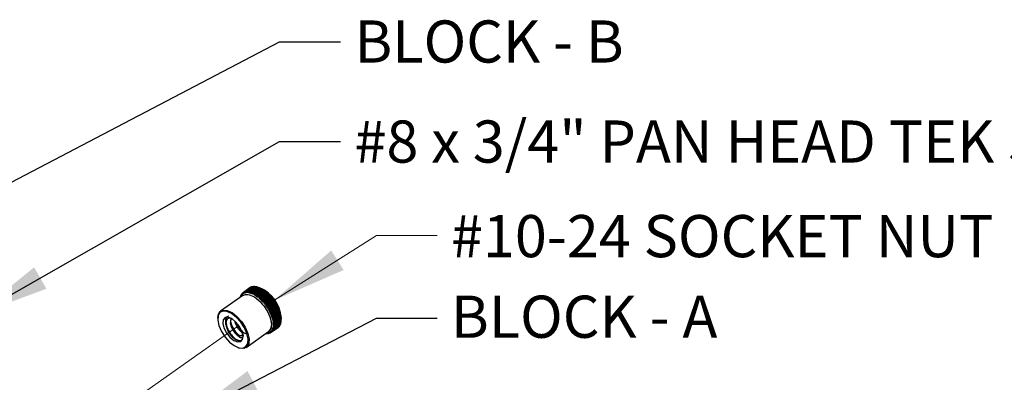
# Paper-space layout 'Sheet2' of a CAD drawing. Units: inches. Extents: x 0.1 to 10.9, y 0.1 to 8.4.
# Drawn here: x 7.5 to 9.2, y 6.5 to 7.2 of the extents above; entities that cross this region are included whole.
import ezdxf

# ---------------------------------------------------------------- set-up
doc = ezdxf.new("R2010")
doc.units = ezdxf.units.IN
doc.header["$MEASUREMENT"] = 0
doc.linetypes.add('PHANTOM', pattern=[0.5, 0.25, -0.05, 0.05, -0.05, 0.05, -0.05])
doc.styles.add('SLDTEXTSTYLE5', font='TXT', dxfattribs={"width": 0.605})
doc.dimstyles.new('SLDDIMSTYLE4', dxfattribs={"dimtxt": 0.18, "dimasz": 0.13, "dimexe": 0, "dimexo": 0.0625, "dimgap": 0, "dimtad": 0, "dimtih": 1, "dimtoh": 1, "dimdec": 0, "dimrnd": 1e-09, "dimzin": 0, "dimdsep": 46, "dimtxsty": 'Standard', "dimsah": 1, "dimcen": 0.09, "dimadec": 0, "dimazin": 0, "dimtfac": 0.13, "dimtdec": 0, "dimtofl": 0, "dimtmove": 0, "dimatfit": 3, "dimfxl": 0, "dimfrac": 2, "dimtolj": 1, "dimtzin": 0, "dimarcsym": 0})

psp = doc.layouts.new('Sheet2')

# ---------------------------------------------------------------- linework, layer by layer
at = {"color": 7, "linetype": 'Continuous', "lineweight": 25}
for p, q in [((7.9278, 6.6825), (7.9396, 6.6908)), ((7.94, 6.6911), (7.9282, 6.6828)), ((7.9291, 6.6833), (7.9409, 6.6917)), ((7.9414, 6.6919), (7.9296, 6.6835)), ((7.9306, 6.6839), (7.9424, 6.6923)), ((7.9429, 6.6925), (7.9311, 6.6841)), ((7.9322, 6.6843), (7.944, 6.6927)), ((7.9446, 6.6928), (7.9327, 6.6844)), ((7.9339, 6.6846), (7.9457, 6.6929)), ((7.9463, 6.693), (7.9345, 6.6846)), ((7.9357, 6.6846), (7.9475, 6.693)), ((7.9481, 6.6929), (7.9363, 6.6845)), ((7.9376, 6.6844), (7.9494, 6.6928)), ((7.9501, 6.6927), (7.9382, 6.6843)), ((7.9395, 6.684), (7.9514, 6.6924)), ((7.9402, 6.6911), (7.94, 6.6911)), ((7.9521, 6.6922), (7.9402, 6.6838)), ((7.9418, 6.6918), (7.9414, 6.6919)), ((7.9416, 6.6834), (7.9534, 6.6918)), ((7.9541, 6.6916), (7.9423, 6.6832)), ((7.9435, 6.6923), (7.9429, 6.6925)), ((7.9437, 6.6827), (7.9555, 6.691)), ((7.9563, 6.6907), (7.9444, 6.6823)), ((7.9453, 6.6927), (7.9446, 6.6928)), ((7.9458, 6.6817), (7.9577, 6.6901)), ((7.9472, 6.6927), (7.9463, 6.693)), ((7.9584, 6.6897), (7.9466, 6.6813)), ((7.948, 6.6805), (7.9599, 6.6889)), ((7.9492, 6.6926), (7.9481, 6.6929)), ((7.9606, 6.6885), (7.9488, 6.6801)), ((7.9513, 6.6923), (7.9501, 6.6927)), ((7.9502, 6.6792), (7.9621, 6.6876)), ((7.9628, 6.6871), (7.951, 6.6787)), ((7.9534, 6.6918), (7.9521, 6.6922)), ((7.9575, 6.6904), (7.954, 6.6916)), ((7.9565, 6.6907), (7.9541, 6.6916)), ((7.9555, 6.691), (7.9565, 6.6907)), ((7.9585, 6.6898), (7.9563, 6.6907)), ((7.9577, 6.6901), (7.9585, 6.6898)), ((7.9606, 6.6888), (7.9584, 6.6897)), ((7.9599, 6.6889), (7.9606, 6.6888)), ((7.9627, 6.6876), (7.9606, 6.6885)), ((7.9621, 6.6876), (7.9627, 6.6876)), ((7.9649, 6.6862), (7.9628, 6.6871)), ((7.9274, 6.6777), (7.8888, 6.6505)), ((7.9232, 6.6748), (7.9232, 6.6756)), ((7.9237, 6.6764), (7.9234, 6.6762)), ((7.9234, 6.6762), (7.9235, 6.675)), ((7.9236, 6.6751), (7.9238, 6.6773)), ((7.9245, 6.6782), (7.9241, 6.6779)), ((7.9241, 6.6779), (7.9242, 6.6762)), ((7.9242, 6.6762), (7.9246, 6.6789)), ((7.9254, 6.6797), (7.9249, 6.6794)), ((7.9251, 6.6775), (7.9255, 6.6802)), ((7.9265, 6.6811), (7.9258, 6.6807)), ((7.9258, 6.6807), (7.926, 6.6787)), ((7.926, 6.6787), (7.9266, 6.6814)), ((7.9277, 6.6824), (7.9269, 6.6818)), ((7.9269, 6.6818), (7.9271, 6.6798)), ((7.9271, 6.6798), (7.9278, 6.6825)), ((7.9282, 6.6828), (7.9284, 6.6806)), ((7.9284, 6.6806), (7.9291, 6.6833)), ((7.9296, 6.6835), (7.9297, 6.6813)), ((7.9297, 6.6813), (7.9306, 6.6839)), ((7.9311, 6.6841), (7.9312, 6.6818)), ((7.9312, 6.6818), (7.9322, 6.6843)), ((7.9327, 6.6844), (7.9328, 6.682)), ((7.9328, 6.682), (7.9339, 6.6846)), ((7.9345, 6.6846), (7.9345, 6.6821)), ((7.9363, 6.6845), (7.9363, 6.682)), ((7.9363, 6.682), (7.9376, 6.6844)), ((7.9382, 6.6843), (7.9382, 6.6817)), ((7.9382, 6.6817), (7.9395, 6.684)), ((7.9402, 6.6838), (7.9401, 6.6812)), ((7.9401, 6.6812), (7.9416, 6.6834)), ((7.9423, 6.6832), (7.9421, 6.6805)), ((7.9421, 6.6805), (7.9437, 6.6827)), ((7.9444, 6.6823), (7.9441, 6.6797)), ((7.9441, 6.6797), (7.9458, 6.6817)), ((7.9466, 6.6813), (7.9462, 6.6786)), ((7.9462, 6.6786), (7.948, 6.6805)), ((7.9488, 6.6801), (7.9483, 6.6774)), ((7.9483, 6.6774), (7.9502, 6.6792)), ((7.951, 6.6787), (7.9505, 6.676)), ((7.9505, 6.676), (7.9525, 6.6777)), ((7.9525, 6.6777), (7.9643, 6.686)), ((7.9532, 6.6771), (7.9526, 6.6744)), ((7.9526, 6.6744), (7.9547, 6.676)), ((7.9651, 6.6855), (7.9532, 6.6771)), ((7.9547, 6.676), (7.9665, 6.6844)), ((7.9547, 6.6727), (7.9691, 6.6829)), ((7.9554, 6.6754), (7.9547, 6.6727)), ((7.9547, 6.6727), (7.9569, 6.6742)), ((7.9673, 6.6838), (7.9554, 6.6754)), ((7.9568, 6.6709), (7.9712, 6.6811)), ((7.9576, 6.6735), (7.9568, 6.6709)), ((7.9568, 6.6709), (7.9591, 6.6722)), ((7.9569, 6.6742), (7.9687, 6.6825)), ((7.9695, 6.6819), (7.9576, 6.6735)), ((7.9588, 6.6689), (7.9733, 6.6791)), ((7.9598, 6.6715), (7.9588, 6.6689)), ((7.9588, 6.6689), (7.9612, 6.6701)), ((7.9591, 6.6722), (7.9709, 6.6805)), ((7.9716, 6.6798), (7.9598, 6.6715)), ((7.9609, 6.6668), (7.9753, 6.677)), ((7.9612, 6.6701), (7.973, 6.6784)), ((7.9737, 6.6777), (7.9619, 6.6693)), ((7.9628, 6.6646), (7.9772, 6.6748)), ((7.9633, 6.6678), (7.9751, 6.6762)), ((7.9758, 6.6754), (7.964, 6.667)), ((7.9643, 6.686), (7.9649, 6.6862)), ((7.9647, 6.6623), (7.9791, 6.6725)), ((7.967, 6.6846), (7.9651, 6.6855)), ((7.9653, 6.6655), (7.9771, 6.6739)), ((7.9778, 6.673), (7.966, 6.6647)), ((7.9665, 6.6844), (7.967, 6.6846)), ((7.9665, 6.6599), (7.9809, 6.6701)), ((7.9691, 6.6829), (7.9673, 6.6838)), ((7.9673, 6.663), (7.9791, 6.6714)), ((7.9797, 6.6706), (7.9679, 6.6622)), ((7.9687, 6.6825), (7.9691, 6.6829)), ((7.9712, 6.6811), (7.9695, 6.6819)), ((7.9709, 6.6805), (7.9712, 6.6811)), ((7.9733, 6.6791), (7.9716, 6.6798)), ((7.973, 6.6784), (7.9733, 6.6791)), ((7.9753, 6.677), (7.9737, 6.6777)), ((7.9751, 6.6762), (7.9753, 6.677)), ((7.9771, 6.6739), (7.9772, 6.6748)), ((7.9791, 6.6725), (7.9778, 6.673)), ((7.9791, 6.6714), (7.9791, 6.6725)), ((7.9809, 6.6701), (7.9797, 6.6706)), ((7.981, 6.6689), (7.9809, 6.6701)), ((7.9619, 6.6693), (7.9609, 6.6668)), ((7.9609, 6.6668), (7.9633, 6.6678)), ((7.9628, 6.6646), (7.9653, 6.6655)), ((7.966, 6.6647), (7.9647, 6.6623)), ((7.9647, 6.6623), (7.9673, 6.663)), ((7.9679, 6.6622), (7.9665, 6.6599)), ((7.9665, 6.6599), (7.9691, 6.6605)), ((7.9679, 6.6622), (7.9673, 6.663)), ((7.9682, 6.6574), (7.9827, 6.6676)), ((7.9697, 6.6596), (7.9682, 6.6574)), ((7.9682, 6.6574), (7.9709, 6.6579)), ((7.9691, 6.6605), (7.981, 6.6689)), ((7.9816, 6.668), (7.9697, 6.6596)), ((7.9699, 6.6549), (7.9843, 6.6651)), ((7.9715, 6.657), (7.9699, 6.6549)), ((7.9699, 6.6549), (7.9726, 6.6553)), ((7.9709, 6.6579), (7.9827, 6.6663)), ((7.9714, 6.6523), (7.9858, 6.6625)), ((7.9731, 6.6544), (7.9714, 6.6523)), ((7.9833, 6.6654), (7.9715, 6.657)), ((7.9726, 6.6553), (7.9844, 6.6637)), ((7.9728, 6.6498), (7.9872, 6.6599)), ((7.9849, 6.6627), (7.9731, 6.6544)), ((7.9741, 6.6526), (7.986, 6.661)), ((7.9741, 6.6472), (7.9885, 6.6573)), ((7.9864, 6.66), (7.9746, 6.6517)), ((7.9752, 6.6446), (7.9896, 6.6547)), ((7.9755, 6.6499), (7.9874, 6.6583)), ((7.9878, 6.6573), (7.976, 6.649)), ((7.9768, 6.6472), (7.9887, 6.6555)), ((7.9891, 6.6546), (7.9772, 6.6462)), ((7.9827, 6.6676), (7.9816, 6.668)), ((7.9827, 6.6663), (7.9827, 6.6676)), ((7.9843, 6.6651), (7.9833, 6.6654)), ((7.9844, 6.6637), (7.9843, 6.6651)), ((7.9858, 6.6625), (7.9849, 6.6627)), ((7.986, 6.661), (7.9858, 6.6625)), ((7.9872, 6.6599), (7.9864, 6.66)), ((7.9874, 6.6583), (7.9872, 6.6599)), ((7.9885, 6.6573), (7.9878, 6.6573)), ((7.9896, 6.6547), (7.9891, 6.6546)), ((7.9898, 6.6528), (7.9896, 6.6547)), ((7.8839, 6.6384), (7.8839, 6.6371)), ((7.9714, 6.6523), (7.9741, 6.6526)), ((7.9746, 6.6517), (7.9728, 6.6498)), ((7.9728, 6.6498), (7.9755, 6.6499)), ((7.976, 6.649), (7.9741, 6.6472)), ((7.9772, 6.6462), (7.9752, 6.6446)), ((7.9752, 6.6446), (7.978, 6.6444)), ((7.9763, 6.642), (7.9907, 6.6522)), ((7.9784, 6.6435), (7.9763, 6.642)), ((7.9763, 6.642), (7.979, 6.6418)), ((7.9793, 6.6408), (7.9771, 6.6394)), ((7.9771, 6.6394), (7.9799, 6.6391)), ((7.9801, 6.6382), (7.9779, 6.6369)), ((7.9779, 6.6369), (7.9806, 6.6365)), ((7.978, 6.6444), (7.9898, 6.6528)), ((7.9902, 6.6519), (7.9784, 6.6435)), ((7.979, 6.6418), (7.9908, 6.6501)), ((7.9912, 6.6492), (7.9793, 6.6408)), ((7.9799, 6.6391), (7.9917, 6.6475)), ((7.992, 6.6466), (7.9801, 6.6382)), ((7.9806, 6.6365), (7.9924, 6.6449)), ((7.9926, 6.644), (7.9808, 6.6356)), ((7.9811, 6.634), (7.993, 6.6423)), ((7.9931, 6.6415), (7.9813, 6.6331)), ((7.9815, 6.6315), (7.9934, 6.6399)), ((7.9934, 6.6391), (7.9816, 6.6307)), ((7.9817, 6.6291), (7.9936, 6.6375)), ((7.9936, 6.6367), (7.9818, 6.6283)), ((7.9907, 6.6522), (7.9902, 6.6519)), ((7.9908, 6.6501), (7.9907, 6.6522)), ((7.9915, 6.6496), (7.9912, 6.6492)), ((7.9917, 6.6475), (7.9915, 6.6496)), ((7.9923, 6.6471), (7.992, 6.6466)), ((7.9924, 6.6449), (7.9923, 6.6471)), ((7.9928, 6.6446), (7.9926, 6.644)), ((7.993, 6.6423), (7.9928, 6.6446)), ((7.9933, 6.6423), (7.9931, 6.6415)), ((7.9934, 6.6399), (7.9933, 6.6423)), ((7.9935, 6.64), (7.9934, 6.6391)), ((7.9936, 6.6375), (7.9935, 6.64)), ((7.9936, 6.6365), (7.9936, 6.6392)), ((7.9936, 6.6352), (7.9936, 6.6378)), ((7.9936, 6.6378), (7.9936, 6.6367)), ((7.9764, 6.614), (7.9883, 6.6224)), ((7.9891, 6.623), (7.9772, 6.6146)), ((7.9776, 6.615), (7.9895, 6.6234)), ((7.9808, 6.6203), (7.9781, 6.62)), ((7.9781, 6.62), (7.9804, 6.6191)), ((7.9902, 6.6242), (7.9783, 6.6158)), ((7.9808, 6.6356), (7.9784, 6.6345)), ((7.9784, 6.6345), (7.9811, 6.634)), ((7.9813, 6.6221), (7.9786, 6.6217)), ((7.9786, 6.6217), (7.981, 6.6208)), ((7.9787, 6.6162), (7.9905, 6.6246)), ((7.9813, 6.6331), (7.9789, 6.6321)), ((7.9789, 6.6321), (7.9815, 6.6315)), ((7.9816, 6.624), (7.979, 6.6235)), ((7.979, 6.6235), (7.9814, 6.6227)), ((7.9816, 6.6307), (7.9791, 6.6298)), ((7.9791, 6.6298), (7.9817, 6.6291)), ((7.9818, 6.6283), (7.9792, 6.6276)), ((7.9792, 6.6276), (7.9818, 6.6269)), ((7.9818, 6.6261), (7.9792, 6.6255)), ((7.9792, 6.6255), (7.9817, 6.6247)), ((7.9912, 6.6255), (7.9793, 6.6171)), ((7.9796, 6.6176), (7.9914, 6.626)), ((7.992, 6.627), (7.9801, 6.6186)), ((7.9804, 6.6191), (7.9922, 6.6275)), ((7.9926, 6.6286), (7.9808, 6.6203)), ((7.981, 6.6208), (7.9928, 6.6292)), ((7.9931, 6.6304), (7.9813, 6.6221)), ((7.9814, 6.6227), (7.9932, 6.6311)), ((7.9934, 6.6324), (7.9816, 6.624)), ((7.9817, 6.6247), (7.9935, 6.6331)), ((7.9818, 6.6269), (7.9936, 6.6352)), ((7.9936, 6.6345), (7.9818, 6.6261)), ((7.9818, 6.6261), (7.9818, 6.6269)), ((7.9883, 6.6224), (7.9883, 6.6225)), ((7.9895, 6.6234), (7.9895, 6.6237)), ((7.9905, 6.6246), (7.9906, 6.6251)), ((7.9914, 6.626), (7.9915, 6.6267)), ((7.9922, 6.6275), (7.9923, 6.6284)), ((7.9928, 6.6292), (7.9929, 6.6303)), ((7.9932, 6.6311), (7.9933, 6.6323)), ((7.9935, 6.6331), (7.9936, 6.6345)), ((7.9331, 6.5878), (7.9717, 6.6151)), ((7.9679, 6.6119), (7.9674, 6.612)), ((7.9677, 6.6123), (7.9685, 6.6119)), ((7.9697, 6.6119), (7.9678, 6.6123)), ((7.9685, 6.6119), (7.9688, 6.6121)), ((7.9715, 6.612), (7.9688, 6.6126)), ((7.9688, 6.6126), (7.9703, 6.6119)), ((7.9703, 6.6119), (7.9707, 6.6122)), ((7.9731, 6.6124), (7.9704, 6.6129)), ((7.9704, 6.6129), (7.972, 6.6121)), ((7.9746, 6.6129), (7.9719, 6.6134)), ((7.9719, 6.6134), (7.9736, 6.6125)), ((7.972, 6.6121), (7.9725, 6.6125)), ((7.976, 6.6137), (7.9732, 6.614)), ((7.9732, 6.614), (7.9751, 6.6132)), ((7.9736, 6.6125), (7.9742, 6.613)), ((7.9772, 6.6146), (7.9745, 6.6149)), ((7.9745, 6.6149), (7.9764, 6.614)), ((7.9751, 6.6132), (7.9758, 6.6137)), ((7.9783, 6.6158), (7.9756, 6.6159)), ((7.9756, 6.6159), (7.9776, 6.615)), ((7.9793, 6.6171), (7.9766, 6.6171)), ((7.9766, 6.6171), (7.9787, 6.6162)), ((7.9801, 6.6186), (7.9774, 6.6185)), ((7.9774, 6.6185), (7.9796, 6.6176)), ((7.9189, 6.5876), (7.92, 6.5872))]:
    psp.add_line(p, q, dxfattribs=at)
at = {"color": 7, "linetype": 'PHANTOM', "lineweight": 18}
psp.add_line((7.7164, 6.4816), (7.9203, 6.6257), dxfattribs=at)
at = {"color": 7, "linetype": 'Continuous', "lineweight": 0, "flags": 128}
psp.add_lwpolyline([(8.2633, 6.7813), (8.1581, 6.7813), (7.981, 6.6689)], dxfattribs=at)
at = {"color": 7, "linetype": 'PHANTOM', "lineweight": 18, "flags": 128}
psp.add_lwpolyline([(7.9274, 6.6777), (7.9276, 6.6779), (7.9336, 6.6796), (7.9411, 6.6782), (7.9495, 6.6735), (7.9579, 6.6663), (7.9655, 6.6571), (7.9715, 6.6468), (7.9753, 6.6366), (7.9767, 6.6272), (7.9753, 6.6198), (7.9717, 6.6151)], dxfattribs=at)
at = {"color": 7, "linetype": 'Continuous', "lineweight": 25, "flags": 128}
for points in [[(7.9274, 6.6777), (7.9317, 6.6795), (7.9389, 6.6789), (7.9472, 6.6751), (7.9556, 6.6685), (7.9635, 6.6598), (7.97, 6.6497), (7.9745, 6.6394), (7.9766, 6.6297), (7.976, 6.6216), (7.9728, 6.616), (7.9717, 6.6151)], [(7.8839, 6.6384), (7.8846, 6.644), (7.8877, 6.6496), (7.8932, 6.6522), (7.9004, 6.6516), (7.9086, 6.6479), (7.9171, 6.6413), (7.925, 6.6325), (7.9315, 6.6225), (7.936, 6.6121), (7.938, 6.6024), (7.9374, 6.5944), (7.9343, 6.5887), (7.9288, 6.5861), (7.9216, 6.5867), (7.92, 6.5872)], [(7.8845, 6.6425), (7.884, 6.6347), (7.8859, 6.6254), (7.8903, 6.6153), (7.8966, 6.6056), (7.9042, 6.5971), (7.9124, 6.5908), (7.9204, 6.5871), (7.9273, 6.5865), (7.9326, 6.5891), (7.9357, 6.5945), (7.9363, 6.6023), (7.9343, 6.6117), (7.9299, 6.6218), (7.9236, 6.6315), (7.916, 6.6399), (7.9078, 6.6463), (7.8998, 6.65), (7.8929, 6.6505), (7.8876, 6.648), (7.8845, 6.6425)], [(7.9269, 6.6014), (7.9276, 6.6077), (7.9257, 6.6156), (7.9214, 6.624), (7.9154, 6.6316), (7.9086, 6.6371), (7.902, 6.6399), (7.8966, 6.6394), (7.8933, 6.6357), (7.8926, 6.6294), (7.8945, 6.6215), (7.8988, 6.6131), (7.9048, 6.6055), (7.9116, 6.5999), (7.9182, 6.5972), (7.9236, 6.5977), (7.9269, 6.6014)]]:
    psp.add_lwpolyline(points, dxfattribs=at)
at = {"color": 7, "linetype": 'Continuous', "lineweight": 25}
for centre, radius, start, end in [((7.9447, 6.6838), 0.00866, 122.6062, 126.1242), ((7.946, 6.6818), 0.0111, 114.4738, 117.2572), ((7.9458, 6.6825), 0.0104, 106.1237, 109.1659), ((7.9465, 6.68), 0.013, 98.6461, 101.1833), ((7.9468, 6.6779), 0.015, 91.7048, 93.9977), ((7.9468, 6.6761), 0.0169, 85.4165, 87.5635), ((7.9463, 6.6714), 0.0216, 79.8955, 81.6744), ((7.9463, 6.671), 0.022, 74.7203, 76.5618), ((7.9445, 6.6647), 0.0285, 70.2961, 71.795), ((7.9403, 6.6542), 0.0398, 66.4, 67.5333), ((7.933, 6.6347), 0.0608, 4.2391, 66.2899), ((7.9403, 6.6546), 0.0395, 62.6888, 63.8904), ((7.9358, 6.6468), 0.0484, 59.2397, 60.2586), ((7.9347, 6.6451), 0.0505, 56.1687, 57.1877), ((7.9362, 6.6719), 0.0134, 161.4297, 164.0962), ((7.9396, 6.6707), 0.0171, 155.2268, 157.2162), ((7.9392, 6.6704), 0.0169, 147.9424, 149.8661), ((7.9337, 6.674), 0.0104, 139.7132, 142.7369), ((7.9349, 6.6729), 0.012, 131.6323, 134.1913), ((7.9365, 6.6702), 0.015, 123.3778, 125.4048), ((7.9339, 6.6739), 0.0105, 114.3746, 117.3001), ((7.934, 6.6739), 0.0105, 106.1174, 109.1142), ((7.935, 6.6695), 0.0151, 98.869, 101.0414), ((7.9349, 6.6694), 0.0152, 91.76, 94.0209), ((7.9348, 6.6658), 0.0188, 85.5337, 87.4722), ((7.9347, 6.6649), 0.0197, 79.7818, 81.7237), ((7.9344, 6.6626), 0.022, 74.7203, 76.5618), ((7.9333, 6.6582), 0.0266, 70.2613, 71.8724), ((7.9276, 6.6437), 0.0422, 66.4514, 67.5212), ((7.9329, 6.6552), 0.0295, 62.3955, 64.0009), ((7.9316, 6.6515), 0.0333, 59.0683, 60.5534), ((7.9238, 6.6381), 0.0488, 56.1666, 57.2211), ((7.919, 6.6312), 0.0572, 53.2996, 54.2315), ((7.9272, 6.6412), 0.0443, 50.4811, 51.7245), ((7.8989, 6.6077), 0.0882, 48.2626, 48.905), ((7.8942, 6.6039), 0.0942, 45.8551, 46.4707), ((7.8804, 6.5918), 0.1125, 43.5495, 44.0745), ((7.9325, 6.6417), 0.0546, 53.3614, 54.3401), ((7.9119, 6.6162), 0.0873, 50.6999, 51.3297), ((7.9201, 6.6269), 0.0739, 48.1109, 48.8765), ((7.9079, 6.6142), 0.0915, 45.8582, 46.4915), ((7.9292, 6.6358), 0.0612, 43.2474, 44.2106), ((7.9216, 6.6281), 0.072, 41.1004, 41.9314), ((7.8211, 6.5453), 0.2021, 39.1768, 39.4759), ((7.914, 6.6215), 0.082, 36.7653, 37.5067), ((7.8378, 6.556), 0.168, 41.3486, 41.7046), ((7.8925, 6.6049), 0.0947, 39.1153, 39.7545), ((7.7213, 6.4862), 0.303, 34.9226, 35.1236), ((7.9087, 6.617), 0.0745, 32.5441, 33.3602), ((7.9129, 6.6192), 0.0697, 30.2547, 31.1198), ((7.9406, 6.64), 0.0496, 34.4092, 35.637), ((8.0883, 6.7338), 0.1253, 212.6034, 213.0881), ((7.9159, 6.6222), 0.08, 30.4112, 31.1664), ((7.9416, 6.6363), 0.0507, 27.9319, 29.1088), ((7.8744, 6.6021), 0.1261, 25.973, 26.4389), ((7.9169, 6.6231), 0.0787, 23.569, 24.3017), ((7.9286, 6.6273), 0.052, 27.9467, 29.094), ((7.8705, 6.5976), 0.1173, 25.9482, 26.4492), ((7.9045, 6.6145), 0.0793, 23.5651, 24.2921), ((7.8437, 6.5912), 0.1445, 21.2381, 21.6278), ((8.34, 6.7649), 0.3815, 198.8415, 198.985), ((7.8639, 6.6052), 0.1208, 15.846, 16.2845), ((7.9204, 6.6219), 0.0619, 12.8238, 13.6486), ((7.95, 6.6366), 0.043, 20.7784, 22.0875), ((7.9473, 6.6347), 0.0462, 18.321, 19.5055), ((7.955, 6.6364), 0.0383, 15.3685, 16.752), ((7.9579, 6.6363), 0.0356, 12.5224, 13.9587), ((8.0842, 6.6582), 0.0926, 189.847, 190.3761), ((7.9294, 6.6322), 0.0644, 6.0675, 6.7946), ((7.9659, 6.6358), 0.0277, 1.9594, 3.5692), ((7.9543, 6.6303), 0.0284, 335.6279, 336.8264), ((7.9558, 6.6283), 0.0263, 342.0815, 343.4444), ((7.9048, 6.6201), 0.0776, 9.6376, 10.2691), ((7.9645, 6.6258), 0.0172, 347.4358, 349.6403), ((7.9501, 6.6274), 0.0317, 5.8524, 7.3319), ((7.7593, 6.6484), 0.2236, 353.7454, 353.9246), ((7.9541, 6.6274), 0.0277, 1.9605, 3.5701), ((7.9806, 6.6326), 0.0128, 311.7119, 314.1117), ((7.9807, 6.6322), 0.0125, 319.9663, 322.4837), ((7.982, 6.6313), 0.0109, 327.6134, 330.6015), ((7.9764, 6.6341), 0.0171, 335.2268, 337.2162), ((7.9671, 6.6369), 0.0268, 342.0942, 343.4317), ((7.9601, 6.6373), 0.0337, 348.178, 349.3019), ((7.9734, 6.6349), 0.0202, 352.8419, 354.8281), ((7.9698, 6.6355), 0.0238, 357.6553, 359.4316), ((7.9221, 6.6156), 0.00781, 233.7022, 294.5661), ((7.9693, 6.6295), 0.0176, 265.4628, 267.5172), ((7.9693, 6.6271), 0.0153, 271.7655, 274.0153), ((7.9697, 6.6237), 0.0119, 278.5742, 281.3362), ((7.9694, 6.625), 0.0131, 286.4138, 288.8178), ((7.9702, 6.6226), 0.0106, 294.3972, 297.3056), ((7.9696, 6.6235), 0.0117, 303.0783, 305.6783), ((7.9716, 6.6211), 0.00864, 311.1364, 314.6872), ((7.9688, 6.6238), 0.0125, 319.9663, 322.4837), ((7.9644, 6.6264), 0.0176, 328.1849, 330.03)]:
    psp.add_arc(centre, radius, start, end, dxfattribs=at)
for points, knots in [([(7.9249, 6.6794), (7.9248, 6.6787), (7.9248, 6.6781), (7.9251, 6.6775), (7.9251, 6.6775)], [0, 0, 0, 0, 0.997405, 1, 1, 1, 1]), ([(7.9345, 6.6821), (7.9345, 6.6821), (7.9348, 6.683), (7.9353, 6.6838), (7.9357, 6.6846)], [0, 0, 0, 0, 0.0023254, 1, 1, 1, 1]), ([(7.9772, 6.6748), (7.9769, 6.6749), (7.9765, 6.6751), (7.976, 6.6753), (7.9758, 6.6754)], [0, 0, 0, 0, 0.652997, 1, 1, 1, 1]), ([(7.964, 6.667), (7.9636, 6.6662), (7.9632, 6.6654), (7.9628, 6.6646), (7.9628, 6.6646)], [0, 0, 0, 0, 0.997775, 1, 1, 1, 1]), ([(7.9887, 6.6555), (7.9887, 6.6556), (7.9886, 6.6562), (7.9886, 6.6568), (7.9885, 6.6573)], [0, 0, 0, 0, 0.127046, 1, 1, 1, 1]), ([(7.9026, 6.6417), (7.9022, 6.6417), (7.9, 6.6413), (7.8974, 6.6368), (7.8969, 6.6302), (7.8987, 6.6222), (7.9025, 6.6142), (7.9078, 6.607), (7.9137, 6.6017), (7.9192, 6.5987), (7.9239, 6.5989), (7.9254, 6.6004), (7.9258, 6.6008)], [0, 0, 0, 0, 0.020071, 0.109151, 0.218665, 0.355239, 0.506621, 0.658927, 0.792592, 0.897003, 0.970867, 1, 1, 1, 1]), ([(7.9066, 6.638), (7.9056, 6.6382), (7.9033, 6.6385), (7.8999, 6.6365), (7.898, 6.6325), (7.8979, 6.6274), (7.8993, 6.6214), (7.9021, 6.6152), (7.906, 6.6093), (7.9107, 6.6043), (7.9157, 6.6007), (7.9203, 6.5989), (7.9241, 6.5993), (7.9254, 6.6005), (7.9258, 6.6008)], [0, 0, 0, 0, 0.053351, 0.114146, 0.181777, 0.266087, 0.368609, 0.485959, 0.60642, 0.724754, 0.827184, 0.910093, 0.974652, 1, 1, 1, 1]), ([(7.9087, 6.6381), (7.9084, 6.638), (7.907, 6.6373), (7.9058, 6.6342), (7.9055, 6.6299), (7.9065, 6.6249), (7.9086, 6.6198), (7.9116, 6.6151), (7.9146, 6.6115), (7.9168, 6.6099), (7.9175, 6.6093)], [0, 0, 0, 0, 0.03021, 0.13741, 0.266576, 0.41949, 0.587823, 0.758472, 0.916888, 1, 1, 1, 1]), ([(7.9254, 6.6085), (7.9246, 6.6083), (7.9226, 6.6077), (7.9193, 6.6093), (7.9158, 6.6119), (7.9124, 6.6159), (7.9094, 6.6206), (7.9073, 6.6258), (7.9065, 6.6307), (7.9065, 6.6348), (7.9078, 6.6367), (7.9082, 6.6373)], [0, 0, 0, 0, 0.062436, 0.15094, 0.267512, 0.404996, 0.552604, 0.697631, 0.829018, 0.939697, 1, 1, 1, 1]), ([(7.9741, 6.6472), (7.9741, 6.6472), (7.975, 6.6472), (7.9759, 6.6472), (7.9768, 6.6472)], [0, 0, 0, 0, 0.002564, 1, 1, 1, 1]), ([(7.8983, 6.6308), (7.8987, 6.6283), (7.8995, 6.6227), (7.9035, 6.6149), (7.9086, 6.6077), (7.9146, 6.6023), (7.92, 6.5995), (7.9251, 6.5993), (7.9261, 6.6013), (7.9264, 6.6018)], [0, 0, 0, 0, 0.164734, 0.360424, 0.557337, 0.730089, 0.865106, 0.960589, 1, 1, 1, 1]), ([(7.9066, 6.6312), (7.9067, 6.6304), (7.9074, 6.6266), (7.9108, 6.6204), (7.9157, 6.6131), (7.9201, 6.6095), (7.9222, 6.6078)], [0, 0, 0, 0, 0.086921, 0.405761, 0.727183, 1, 1, 1, 1]), ([(7.9133, 6.6333), (7.9133, 6.6331), (7.9135, 6.6311), (7.9149, 6.6274), (7.9175, 6.6224), (7.9208, 6.6181), (7.9236, 6.6151), (7.9256, 6.6142), (7.9261, 6.6139)], [0, 0, 0, 0, 0.023369, 0.251924, 0.492836, 0.72581, 0.931832, 1, 1, 1, 1]), ([(7.9258, 6.6153), (7.9257, 6.6153), (7.9241, 6.6161), (7.9216, 6.6189), (7.9183, 6.6232), (7.9158, 6.6278), (7.915, 6.6309), (7.9147, 6.6323)], [0, 0, 0, 0, 0.018891, 0.257834, 0.527162, 0.804608, 1, 1, 1, 1]), ([(7.9159, 6.6309), (7.9166, 6.6292), (7.9184, 6.6247), (7.9231, 6.6187), (7.928, 6.6135), (7.9315, 6.612), (7.9325, 6.6116)], [0, 0, 0, 0, 0.20586, 0.560862, 0.876363, 1, 1, 1, 1]), ([(7.9276, 6.6085), (7.9276, 6.6083), (7.9279, 6.6071), (7.927, 6.6046), (7.9234, 6.6042), (7.9203, 6.6063), (7.9184, 6.6083), (7.9175, 6.6093)], [0, 0, 0, 0, 0.044152, 0.25595, 0.436205, 0.708933, 1, 1, 1, 1]), ([(7.9254, 6.6085), (7.9262, 6.6091), (7.9271, 6.6097), (7.9272, 6.6107), (7.9272, 6.6109)], [0, 0, 0, 0, 0.857826, 1, 1, 1, 1]), ([(7.9258, 6.6008), (7.926, 6.601), (7.9268, 6.6019), (7.9278, 6.6048), (7.9277, 6.6087), (7.9271, 6.6116), (7.9268, 6.6129), (7.9268, 6.6131), (7.9268, 6.6131), (7.9268, 6.6131), (7.9268, 6.6131), (7.9268, 6.6132), (7.9268, 6.6132), (7.9268, 6.6131), (7.9269, 6.613), (7.9269, 6.6129), (7.9269, 6.6128)], [0, 0, 0, 0, 0.051539, 0.28267, 0.670247, 0.930096, 0.966946, 0.970994, 0.972279, 0.973431, 0.974038, 0.97435, 0.974529, 0.975892, 0.984712, 1, 1, 1, 1]), ([(7.9278, 6.6069), (7.9278, 6.6079), (7.9279, 6.6099), (7.9273, 6.6118), (7.9269, 6.6128)], [0, 0, 0, 0, 0.48776, 1, 1, 1, 1])]:
    psp.add_open_spline(points, degree=3, knots=knots, dxfattribs=at)
at = {"color": 7, "linetype": 'Continuous', "lineweight": 0}
psp.add_solid([(7.981, 6.6689), (8.1015, 6.7216), (8.08, 6.7554)], dxfattribs=at)

# ---------------------------------------------------------------- texts
at = {"color": 7, "linetype": 'Continuous', "lineweight": 0, "attachment_point": 1, "style": 'SLDTEXTSTYLE5'}
for s, insert, char_height in [('BLOCK - B', (8.1202, 7.1533), 0.07292), ('#8 x 3/4" PAN HEAD TEK SCREW', (8.1202, 6.9803), 0.072917), ('#10-24 SOCKET NUT', (8.287, 6.8167), 0.072917), ('BLOCK - A', (8.287, 6.6773), 0.07292)]:
    psp.add_mtext(s, dxfattribs=dict(at, insert=insert, char_height=char_height))

# ---------------------------------------------------------------- leaders
at = {"color": 7, "linetype": 'Continuous', "lineweight": 0}
for points in [[(7.3254, 6.7681), (7.9906, 7.1163), (8.0958, 7.1163)], [(7.4644, 6.6433), (7.9906, 6.9439), (8.0958, 6.9439)], [(7.8299, 6.468), (8.1581, 6.6384), (8.2633, 6.6384)]]:
    psp.add_leader(points, dimstyle='SLDDIMSTYLE4', dxfattribs=at)

doc.saveas('drawing.dxf')
